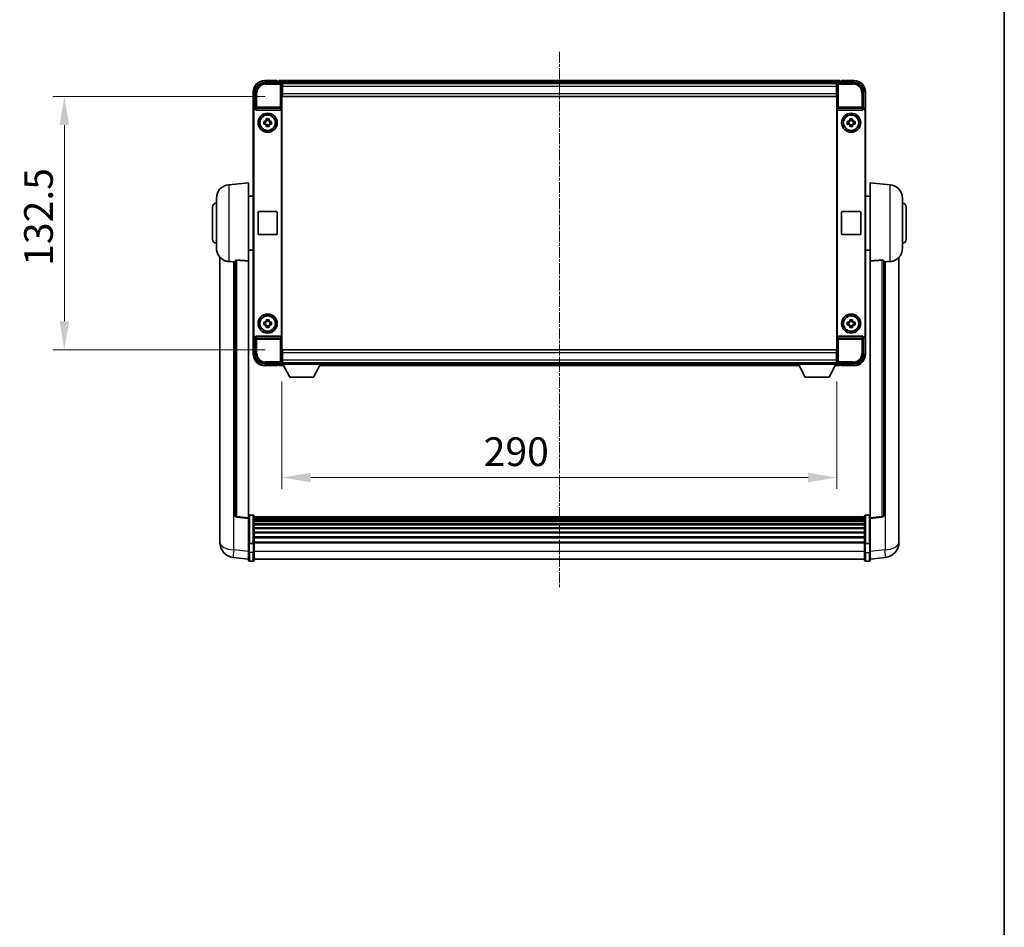
# Model space of a CAD drawing. Units: millimetres. Extents: x 20 to 11625, y 12 to 1698.
# Drawn here: x 4208 to 4722, y 486 to 961 of the extents above; entities that cross this region are included whole.
import ezdxf

# ---------------------------------------------------------------- set-up
doc = ezdxf.new("R2010")
doc.units = ezdxf.units.MM
doc.linetypes.add('CHAIN', pattern=[0.3543, 0.2362, -0.0295, 0.0591, -0.0295])
for name, color, linetype, lineweight in [('Border (ISO)', 7, 'Continuous', 35), ('Centerline (ISO)', 131, 'Continuous', 18), ('Dimension (ISO)', 7, 'Continuous', 18), ('Dimension (ISO) @ 1', 7, 'Continuous', 18), ('Visible (ISO)', 7, 'Continuous', 35), ('Visible Narrow (ISO)', 7, 'Continuous', 25)]:
    doc.layers.add(name, color=color, linetype=linetype, lineweight=lineweight)
doc.styles.add('Note Text (TK)', font='MS PGothic.ttf')
doc.dimstyles.new('Default - Method 1b (TK)', dxfattribs={"dimscale": 6, "dimtxt": 2.5, "dimasz": 2.5, "dimexe": 1, "dimexo": 1.5, "dimgap": 1, "dimtad": 1, "dimtoh": 1, "dimrnd": 1e-08, "dimdsep": 46, "dimtxsty": 'Note Text (TK)', "dimcen": 0.09, "dimdle": 5, "dimclrd": 100, "dimclre": 100, "dimclrt": 7, "dimadec": 1, "dimazin": 1, "dimtfac": 1, "dimtmove": 0, "dimatfit": 3, "dimfxl": 1, "dimtolj": 1, "dimlwd": -1, "dimlwe": -1, "dimarcsym": 0})

# ---------------------------------------------------------------- blocks, each defined once
blk = doc.blocks.new('図面枠 tk図枠')
at = {"layer": 'Border (ISO)'}
blk.add_line((405.5, 289), (405.5, 8), dxfattribs=at)
blk = doc.blocks.new('*D64')
at = {"layer": 'Defpoints', "color": 0}
for p in [(4344.83, 780.88), (4634.83, 780.88), (4634.83, 721.61)]:
    blk.add_point(p, dxfattribs=at)
at = {"layer": 'Dimension (ISO)', "color": 100}
for p, q in [((4344.83, 771.88), (4344.83, 715.61)), ((4634.83, 771.88), (4634.83, 715.61)), ((4359.83, 721.61), (4619.83, 721.61))]:
    blk.add_line(p, q, dxfattribs=at)
for points in [[(4359.83, 724.11), (4359.83, 719.11), (4344.83, 721.61)], [(4619.83, 724.11), (4619.83, 719.11), (4634.83, 721.61)]]:
    blk.add_solid(points, dxfattribs=at)
at = {"layer": 'Dimension (ISO)', "color": 7, "insert": (4450.26, 735.11), "char_height": 15, "attachment_point": 4, "style": 'Note Text (TK)'}
blk.add_mtext('\\A1;290', dxfattribs=at)
blk = doc.blocks.new('*D92')
at = {"layer": 'Defpoints', "color": 0}
for p in [(4345.08, 920.83), (4231.08, 788.33), (4345.08, 788.33)]:
    blk.add_point(p, dxfattribs=at)
at = {"layer": 'Dimension (ISO)', "color": 100}
for p, q in [((4336.08, 920.83), (4225.08, 920.83)), ((4231.08, 905.83), (4231.08, 803.33)), ((4336.08, 788.33), (4225.08, 788.33))]:
    blk.add_line(p, q, dxfattribs=at)
for points in [[(4228.58, 905.83), (4233.58, 905.83), (4231.08, 920.83)], [(4228.58, 803.33), (4233.58, 803.33), (4231.08, 788.33)]]:
    blk.add_solid(points, dxfattribs=at)
at = {"layer": 'Dimension (ISO)', "color": 7, "insert": (4217.58, 832.25), "char_height": 15, "attachment_point": 4, "rotation": 90, "style": 'Note Text (TK)'}
blk.add_mtext('\\A1;132.5', dxfattribs=at)

msp = doc.modelspace()

# ---------------------------------------------------------------- linework, layer by layer
at = {"layer": 'Centerline (ISO)', "linetype": 'CHAIN', "ltscale": 23.990969}
msp.add_line((4489.8305, 944.0808), (4489.8305, 663.9199), dxfattribs=at)
at = {"layer": 'Visible (ISO)'}
for p, q in [((4335.8275, 928.0808), (4344.3308, 928.0808)), ((4342.3305, 929.0808), (4335.8305, 929.0808)), ((4342.3305, 929.0808), (4342.3305, 928.8308)), ((4342.3305, 928.7808), (4342.3305, 928.8308)), ((4343.0805, 928.7808), (4342.3305, 928.7808)), ((4636.3305, 929.0808), (4343.3305, 929.0808)), ((4343.3305, 928.7808), (4343.3305, 929.0808)), ((4343.3305, 928.7808), (4343.3305, 928.3308)), ((4343.3305, 928.5308), (4343.3305, 928.0808)), ((4634.8974, 927.8308), (4344.7637, 927.8308)), ((4344.8305, 927.5811), (4344.8305, 921.0808)), ((4345.0805, 927.5808), (4344.8305, 927.5808)), ((4344.8305, 926.5808), (4345.0805, 926.5808)), ((4345.0805, 926.0808), (4345.0805, 927.5808)), ((4634.5805, 927.5808), (4345.0805, 927.5808)), ((4634.8305, 927.5808), (4634.5805, 927.5808)), ((4634.5805, 927.5808), (4634.5805, 926.0808)), ((4634.5805, 926.5808), (4634.8305, 926.5808)), ((4634.8305, 921.0808), (4634.8305, 927.5811)), ((4635.3302, 928.0808), (4643.8336, 928.0808)), ((4636.3305, 929.0808), (4636.3305, 928.7808)), ((4636.3305, 928.3308), (4636.3305, 928.7808)), ((4636.3305, 928.0808), (4636.3305, 928.5308)), ((4637.3305, 928.7808), (4636.5805, 928.7808)), ((4637.3305, 928.8308), (4637.3305, 929.0808)), ((4643.8305, 929.0808), (4637.3305, 929.0808)), ((4637.3305, 928.8308), (4637.3305, 928.7808)), ((4329.8305, 923.0808), (4329.8305, 913.5814)), ((4330.8305, 914.5808), (4330.8305, 923.0838)), ((4345.0805, 923.9808), (4344.8305, 923.9808)), ((4345.0805, 926.0808), (4345.0805, 922.3308)), ((4345.0805, 920.8308), (4345.0805, 922.3308)), ((4634.5805, 922.3308), (4634.5805, 926.0808)), ((4634.8305, 923.9808), (4634.5805, 923.9808)), ((4634.5805, 922.3308), (4634.5805, 920.8308)), ((4648.8305, 923.0838), (4648.8305, 914.5808)), ((4649.8305, 913.5814), (4649.8305, 923.0808)), ((4344.8305, 921.0808), (4344.8305, 788.0808)), ((4634.5805, 920.8308), (4345.0805, 920.8308)), ((4634.8305, 788.0808), (4634.8305, 921.0808)), ((4329.8305, 795.5802), (4329.8305, 913.5814)), ((4330.0924, 795.8421), (4330.0924, 913.3195)), ((4330.8299, 914.5808), (4330.8305, 914.5808)), ((4330.8305, 914.5808), (4331.0924, 914.3189)), ((4331.0918, 914.3189), (4331.0924, 914.3189)), ((4331.0924, 914.3189), (4331.0924, 914.0924)), ((4331.5884, 913.5808), (4344.0727, 913.5808)), ((4344.5686, 795.0691), (4344.5686, 914.0924)), ((4635.0924, 914.0924), (4635.0924, 795.0691)), ((4635.5884, 913.5808), (4648.0727, 913.5808)), ((4648.8305, 914.5808), (4648.5686, 914.3189)), ((4648.5686, 914.0924), (4648.5686, 914.3189)), ((4648.5686, 914.3189), (4648.5692, 914.3189)), ((4648.8305, 914.5808), (4648.8312, 914.5808)), ((4649.5686, 913.3195), (4649.5686, 795.8421)), ((4649.8305, 913.5814), (4649.8305, 795.5802)), ((4335.3199, 907.7974), (4335.9388, 907.7974)), ((4335.9388, 906.3641), (4335.3199, 906.3641)), ((4336.1738, 907.7974), (4336.1738, 906.3641)), ((4336.6139, 908.4726), (4336.6139, 909.0914)), ((4338.0472, 908.2375), (4336.6139, 908.2375)), ((4336.6139, 905.924), (4338.0472, 905.924)), ((4338.0472, 909.0914), (4338.0472, 908.4726)), ((4338.4873, 907.7974), (4338.4873, 906.3641)), ((4338.7223, 907.7974), (4339.3412, 907.7974)), ((4339.3412, 906.3641), (4338.7223, 906.3641)), ((4640.3199, 907.7974), (4640.9388, 907.7974)), ((4640.9388, 906.3641), (4640.3199, 906.3641)), ((4641.1738, 907.7974), (4641.1738, 906.3641)), ((4641.6139, 908.4726), (4641.6139, 909.0914)), ((4643.0472, 908.2375), (4641.6139, 908.2375)), ((4641.6139, 905.924), (4643.0472, 905.924)), ((4643.0472, 909.0914), (4643.0472, 908.4726)), ((4643.4873, 907.7974), (4643.4873, 906.3641)), ((4643.7223, 907.7974), (4644.3412, 907.7974)), ((4644.3412, 906.3641), (4643.7223, 906.3641)), ((4336.6139, 905.0701), (4336.6139, 905.689)), ((4338.0472, 905.689), (4338.0472, 905.0701)), ((4641.6139, 905.0701), (4641.6139, 905.689)), ((4643.0472, 905.689), (4643.0472, 905.0701)), ((4316.9705, 874.6744), (4327.3305, 875.5808)), ((4327.3305, 875.5808), (4327.3305, 834.8182)), ((4652.3305, 834.8182), (4652.3305, 875.5808)), ((4662.6906, 874.6744), (4652.3305, 875.5808)), ((4310.5805, 841.4605), (4310.5805, 867.701)), ((4327.3305, 868.7308), (4329.8305, 868.7308)), ((4652.3305, 868.7308), (4649.8305, 868.7308)), ((4669.0805, 867.701), (4669.0805, 841.4605)), ((4308.5805, 846.0808), (4308.5805, 863.0808)), ((4332.3305, 849.0808), (4332.3305, 860.0808)), ((4332.8305, 860.5808), (4341.8305, 860.5808)), ((4342.3305, 860.0808), (4342.3305, 849.0808)), ((4637.3305, 849.0808), (4637.3305, 860.0808)), ((4637.8305, 860.5808), (4646.8305, 860.5808)), ((4647.3305, 860.0808), (4647.3305, 849.0808)), ((4671.0805, 863.0808), (4671.0805, 846.0808)), ((4341.8305, 848.5808), (4332.8305, 848.5808)), ((4646.8305, 848.5808), (4637.8305, 848.5808)), ((4327.3305, 840.4308), (4329.8305, 840.4308)), ((4652.3305, 840.4308), (4649.8305, 840.4308)), ((4312.3305, 836.8305), (4312.3305, 692.6843)), ((4320.3305, 834.9154), (4320.3305, 701.8165)), ((4327.3305, 700.5814), (4327.3305, 834.8182)), ((4652.3305, 834.8182), (4652.3305, 700.5814)), ((4659.3305, 701.8165), (4659.3305, 834.9154)), ((4667.3305, 692.6843), (4667.3305, 836.8305)), ((4336.6139, 803.4726), (4336.6139, 804.0914)), ((4338.0472, 803.2375), (4336.6139, 803.2375)), ((4338.0472, 804.0914), (4338.0472, 803.4726)), ((4641.6139, 803.4726), (4641.6139, 804.0914)), ((4643.0472, 803.2375), (4641.6139, 803.2375)), ((4643.0472, 804.0914), (4643.0472, 803.4726)), ((4335.3199, 802.7974), (4335.9388, 802.7974)), ((4335.9388, 801.3641), (4335.3199, 801.3641)), ((4336.1738, 802.7974), (4336.1738, 801.3641)), ((4336.6139, 800.924), (4338.0472, 800.924)), ((4336.6139, 800.0701), (4336.6139, 800.689)), ((4338.0472, 800.689), (4338.0472, 800.0701)), ((4338.4873, 802.7974), (4338.4873, 801.3641)), ((4338.7223, 802.7974), (4339.3412, 802.7974)), ((4339.3412, 801.3641), (4338.7223, 801.3641)), ((4640.3199, 802.7974), (4640.9388, 802.7974)), ((4640.9388, 801.3641), (4640.3199, 801.3641)), ((4641.1738, 802.7974), (4641.1738, 801.3641)), ((4641.6139, 800.924), (4643.0472, 800.924)), ((4641.6139, 800.0701), (4641.6139, 800.689)), ((4643.0472, 800.689), (4643.0472, 800.0701)), ((4643.4873, 802.7974), (4643.4873, 801.3641)), ((4643.7223, 802.7974), (4644.3412, 802.7974)), ((4644.3412, 801.3641), (4643.7223, 801.3641)), ((4329.8305, 795.5802), (4329.8305, 786.0808)), ((4330.8305, 794.5808), (4330.8299, 794.5808)), ((4330.8305, 794.5808), (4331.0924, 794.8427)), ((4330.8305, 786.0777), (4330.8305, 794.5808)), ((4331.0924, 794.8427), (4331.0918, 794.8427)), ((4331.0924, 795.0691), (4331.0924, 794.8427)), ((4344.0727, 795.5808), (4331.5884, 795.5808)), ((4648.0727, 795.5808), (4635.5884, 795.5808)), ((4648.5686, 794.8427), (4648.5686, 795.0691)), ((4648.8305, 794.5808), (4648.5686, 794.8427)), ((4648.5692, 794.8427), (4648.5686, 794.8427)), ((4648.8312, 794.5808), (4648.8305, 794.5808)), ((4648.8305, 794.5808), (4648.8305, 786.0777)), ((4649.8305, 786.0808), (4649.8305, 795.5802)), ((4344.8305, 788.0808), (4344.8305, 781.5805)), ((4345.0805, 788.3308), (4634.5805, 788.3308)), ((4345.0805, 786.8308), (4345.0805, 788.3308)), ((4634.5805, 788.3308), (4634.5805, 786.8308)), ((4634.8305, 781.5805), (4634.8305, 788.0808)), ((4344.8305, 785.1808), (4345.0805, 785.1808)), ((4345.0805, 782.5808), (4344.8305, 782.5808)), ((4345.0805, 786.8308), (4345.0805, 783.0808)), ((4345.0805, 781.5808), (4345.0805, 783.0808)), ((4634.5805, 783.0808), (4634.5805, 786.8308)), ((4634.5805, 785.1808), (4634.8305, 785.1808)), ((4634.5805, 783.0808), (4634.5805, 781.5808)), ((4634.8305, 782.5808), (4634.5805, 782.5808)), ((4344.3308, 781.0808), (4335.8275, 781.0808)), ((4335.8305, 780.0808), (4342.3305, 780.0808)), ((4342.3305, 780.3308), (4342.3305, 780.3808)), ((4342.3305, 780.3808), (4343.0805, 780.3808)), ((4342.3305, 780.3308), (4342.3305, 780.0808)), ((4343.3305, 781.0808), (4343.3305, 780.6308)), ((4343.3305, 780.8308), (4343.3305, 780.3808)), ((4343.3305, 780.0808), (4343.3305, 780.3808)), ((4343.3305, 780.0808), (4345.7421, 780.0808)), ((4344.7637, 781.3308), (4344.8305, 781.3308)), ((4344.8305, 781.5808), (4345.0805, 781.5808)), ((4344.8305, 781.5808), (4344.8305, 780.8808)), ((4344.8305, 781.5808), (4365.4305, 781.5808)), ((4344.8305, 780.8808), (4365.4305, 780.8808)), ((4345.0805, 781.5808), (4634.5805, 781.5808)), ((4348.8805, 773.9808), (4345.3305, 780.8808)), ((4361.3805, 773.9808), (4364.9305, 780.8808)), ((4364.5189, 780.0808), (4615.1421, 780.0808)), ((4365.4305, 781.5808), (4365.4305, 780.8808)), ((4365.4305, 781.3308), (4614.2305, 781.3308)), ((4614.2305, 781.5808), (4614.2305, 780.8808)), ((4614.2305, 781.5808), (4634.8305, 781.5808)), ((4614.2305, 780.8808), (4634.8305, 780.8808)), ((4618.2805, 773.9808), (4614.7305, 780.8808)), ((4630.7805, 773.9808), (4634.3305, 780.8808)), ((4633.9189, 780.0808), (4636.3305, 780.0808)), ((4634.5805, 781.5808), (4634.8305, 781.5808)), ((4634.8305, 781.5808), (4634.8305, 780.8808)), ((4634.8305, 781.3308), (4634.8974, 781.3308)), ((4643.8336, 781.0808), (4635.3302, 781.0808)), ((4636.3305, 780.6308), (4636.3305, 781.0808)), ((4636.3305, 780.3808), (4636.3305, 780.8308)), ((4636.3305, 780.3808), (4636.3305, 780.0808)), ((4636.5805, 780.3808), (4637.3305, 780.3808)), ((4637.3305, 780.3808), (4637.3305, 780.3308)), ((4637.3305, 780.0808), (4637.3305, 780.3308)), ((4637.3305, 780.0808), (4643.8305, 780.0808)), ((4348.8805, 773.9808), (4361.3805, 773.9808)), ((4618.2805, 773.9808), (4630.7805, 773.9808)), ((4327.3305, 700.0966), (4321.2126, 700.8235)), ((4327.3305, 700.5814), (4327.3305, 700.0966)), ((4327.3305, 700.0966), (4327.3305, 687.9264)), ((4329.8305, 701.8425), (4327.8305, 701.8425)), ((4330.3305, 701.3425), (4330.3305, 687.1504)), ((4649.3305, 701.0725), (4330.3305, 701.0725)), ((4649.3305, 700.8408), (4330.3305, 700.8408)), ((4649.3305, 700.8291), (4330.3305, 700.8291)), ((4649.3305, 700.5575), (4330.3305, 700.5575)), ((4649.3305, 700.1063), (4330.3305, 700.1063)), ((4649.3305, 687.1504), (4649.3305, 701.3425)), ((4649.8305, 701.8425), (4651.8305, 701.8425)), ((4652.3305, 700.0966), (4658.4485, 700.8235)), ((4652.3305, 700.0966), (4652.3305, 700.5814)), ((4652.3305, 687.9264), (4652.3305, 700.0966)), ((4649.3305, 699.7961), (4330.3305, 699.7961)), ((4649.3305, 698.9262), (4330.3305, 698.9262)), ((4649.3305, 698.5798), (4330.3305, 698.5798)), ((4649.3305, 697.3245), (4330.3305, 697.3245)), ((4649.3305, 696.9454), (4330.3305, 696.9454)), ((4649.3305, 695.3499), (4330.3305, 695.3499)), ((4649.3305, 694.9427), (4330.3305, 694.9427)), ((4312.3305, 690.6192), (4312.3305, 692.6843)), ((4649.3305, 693.0625), (4330.3305, 693.0625)), ((4649.3305, 692.6325), (4330.3305, 692.6325)), ((4649.3305, 690.5316), (4330.3305, 690.5316)), ((4649.3305, 690.0849), (4330.3305, 690.0849)), ((4667.3305, 692.6843), (4667.3305, 690.6192)), ((4312.3305, 689.5927), (4312.3305, 687.7982)), ((4327.3305, 687.1504), (4327.3305, 687.9264)), ((4327.3305, 687.1504), (4327.3305, 682.6699)), ((4329.8305, 687.0487), (4327.8305, 687.0487)), ((4649.3305, 687.8343), (4330.3305, 687.8343)), ((4649.3305, 687.4639), (4330.3305, 687.4639)), ((4330.3305, 682.6699), (4330.3305, 687.1504)), ((4649.3305, 687.1504), (4649.3305, 682.6699)), ((4649.8305, 687.0487), (4651.8305, 687.0487)), ((4652.3305, 687.9264), (4652.3305, 687.1504)), ((4652.3305, 682.6699), (4652.3305, 687.1504)), ((4667.3305, 687.7982), (4667.3305, 689.5927)), ((4327.3305, 678.9047), (4319.3812, 679.8548)), ((4327.3305, 678.4199), (4327.3305, 682.6699)), ((4330.3305, 682.6699), (4330.3305, 678.4199)), ((4649.3305, 678.4199), (4649.3305, 682.6699)), ((4652.3305, 682.6699), (4652.3305, 678.4199)), ((4652.3305, 678.9047), (4660.2799, 679.8548)), ((4329.8305, 677.9199), (4327.8305, 677.9199)), ((4649.3305, 678.9199), (4330.3305, 678.9199)), ((4649.8305, 677.9199), (4651.8305, 677.9199))]:
    msp.add_line(p, q, dxfattribs=at)
for centre, radius in [((4337.3305, 907.0808), 5), ((4337.3305, 907.0808), 4.15), ((4337.3305, 907.0808), 4.0013), ((4642.3305, 907.0808), 5), ((4642.3305, 907.0808), 4.15), ((4642.3305, 907.0808), 4.0013), ((4337.3305, 802.0808), 5), ((4337.3305, 802.0808), 4.15), ((4337.3305, 802.0808), 4.0013), ((4642.3305, 802.0808), 5), ((4642.3305, 802.0808), 4.15), ((4642.3305, 802.0808), 4.0013)]:
    msp.add_circle(centre, radius, dxfattribs=at)
for centre, radius, start, end in [((4335.8305, 923.0808), 6, 90, 180), ((4343.0805, 928.5308), 0.25, 0, 90), ((4636.5805, 928.5308), 0.25, 90, 180), ((4643.8305, 923.0808), 6, 0, 90), ((4337.3305, 907.0808), 1.5655, 117.245031, 152.754969), ((4337.3305, 907.0808), 1.5655, 207.245031, 242.754969), ((4337.3305, 907.0808), 1.5655, 27.245031, 62.754969), ((4337.3305, 907.0808), 1.5655, 297.245031, 332.754969), ((4642.3305, 907.0808), 1.5655, 117.245031, 152.754969), ((4642.3305, 907.0808), 1.5655, 207.245031, 242.754969), ((4642.3305, 907.0808), 1.5655, 27.245031, 62.754969), ((4642.3305, 907.0808), 1.5655, 297.245031, 332.754969), ((4317.5805, 867.701), 7, 95, 180), ((4662.0805, 867.701), 7, 0, 85), ((4310.5805, 863.0808), 2, 90, 180), ((4669.0805, 863.0808), 2, 0, 90), ((4332.8305, 860.0808), 0.5, 90, 180), ((4341.8305, 860.0808), 0.5, 0, 90), ((4637.8305, 860.0808), 0.5, 90, 180), ((4646.8305, 860.0808), 0.5, 0, 90), ((4310.5805, 846.0808), 2, 180, 270), ((4332.8305, 849.0808), 0.5, 180, 270), ((4341.8305, 849.0808), 0.5, 270, 0), ((4637.8305, 849.0808), 0.5, 180, 270), ((4646.8305, 849.0808), 0.5, 270, 0), ((4669.0805, 846.0808), 2, 270, 0), ((4317.5805, 841.4605), 7, 180, 248.257044), ((4662.0805, 841.4605), 7, 291.742956, 0), ((4337.3305, 802.0808), 1.5655, 117.245031, 152.754969), ((4337.3305, 802.0808), 1.5655, 27.245031, 62.754969), ((4642.3305, 802.0808), 1.5655, 117.245031, 152.754969), ((4642.3305, 802.0808), 1.5655, 27.245031, 62.754969), ((4337.3305, 802.0808), 1.5655, 207.245031, 242.754969), ((4337.3305, 802.0808), 1.5655, 297.245031, 332.754969), ((4642.3305, 802.0808), 1.5655, 207.245031, 242.754969), ((4642.3305, 802.0808), 1.5655, 297.245031, 332.754969), ((4335.8305, 786.0808), 6, 180, 270), ((4643.8305, 786.0808), 6, 270, 0), ((4343.0805, 780.6308), 0.25, 270, 0), ((4636.5805, 780.6308), 0.25, 180, 270), ((4321.3305, 701.8165), 1, 180, 263.22423), ((4327.8305, 701.3425), 0.5, 90, 180), ((4329.8305, 701.3425), 0.5, 0, 90), ((4649.8305, 701.3425), 0.5, 90, 180), ((4651.8305, 701.3425), 0.5, 0, 90), ((4658.3305, 701.8165), 1, 276.77577, 0), ((4320.3305, 687.7982), 8, 180, 263.184806), ((4659.3305, 687.7982), 8, 276.815194, 0), ((4327.8305, 678.4199), 0.5, 180, 270), ((4329.8305, 678.4199), 0.5, 270, 0), ((4649.8305, 678.4199), 0.5, 180, 270), ((4651.8305, 678.4199), 0.5, 270, 0)]:
    msp.add_arc(centre, radius, start, end, dxfattribs=at)
for centre, major_axis, ratio, start_param, end_param in [((4335.8336, 923.0777), (-3.5398, 3.5398), 0.99878277, 5.49839613, 7.06797448), ((4344.3302, 927.5805), (0.354, 0.354), 0.99878277, 5.49839613, 7.06797448), ((4635.3308, 927.5805), (-0.354, 0.354), 0.99878277, 5.49839613, 7.06797448), ((4643.8275, 923.0777), (3.5398, 3.5398), 0.99878277, 5.49839613, 7.06797448), ((4330.8312, 913.5802), (-0.708, 0.708), 0.99878277, 5.49839613, 7.06797448), ((4331.0931, 913.3182), (-0.708, 0.708), 0.99878277, 5.49839613, 7.06797448), ((4331.5928, 914.0969), (-0.0697, -0.5117), 0.96815944, 4.8522561, 6.41439087), ((4344.0683, 914.0969), (0.0697, -0.5117), 0.96815944, 6.15197975, 7.71411451), ((4635.5928, 914.0969), (-0.0697, -0.5117), 0.96815944, 4.8522561, 6.41439087), ((4648.0683, 914.0969), (0.0697, -0.5117), 0.96815944, 6.15197975, 7.71411451), ((4648.568, 913.3182), (0.708, 0.708), 0.99878277, 5.49839613, 7.06797448), ((4648.8299, 913.5802), (0.708, 0.708), 0.99878277, 5.49839613, 7.06797448), ((4330.8312, 795.5814), (-0.708, -0.708), 0.99878277, 5.49839613, 7.06797448), ((4331.0931, 795.8433), (-0.708, -0.708), 0.99878277, 5.49839613, 7.06797448), ((4331.5928, 795.0646), (-0.0697, 0.5117), 0.96815944, 6.15197975, 7.71411451), ((4344.0683, 795.0646), (0.0697, 0.5117), 0.96815944, 4.8522561, 6.41439087), ((4635.5928, 795.0646), (-0.0697, 0.5117), 0.96815944, 6.15197975, 7.71411451), ((4648.0683, 795.0646), (0.0697, 0.5117), 0.96815944, 4.8522561, 6.41439087), ((4648.568, 795.8433), (0.708, -0.708), 0.99878277, 5.49839613, 7.06797448), ((4648.8299, 795.5814), (0.708, -0.708), 0.99878277, 5.49839613, 7.06797448), ((4335.8336, 786.0838), (-3.5398, -3.5398), 0.99878277, 5.49839613, 7.06797448), ((4643.8275, 786.0838), (3.5398, -3.5398), 0.99878277, 5.49839613, 7.06797448), ((4344.3302, 781.5811), (0.354, -0.354), 0.99878277, 5.49839613, 7.06797448), ((4635.3308, 781.5811), (-0.354, -0.354), 0.99878277, 5.49839613, 7.06797448)]:
    msp.add_ellipse(centre, major_axis=major_axis, ratio=ratio, start_param=start_param, end_param=end_param, dxfattribs=at)
for points, knots in [([(4335.3199, 906.3641), (4335.3126, 906.6109), (4335.3092, 906.8544), (4335.3092, 907.3071), (4335.3126, 907.5506), (4335.3199, 907.7974)], [4.331071921, 4.331071921, 4.331071921, 4.331071921, 4.398975087, 4.398975087, 4.466878254, 4.466878254, 4.466878254, 4.466878254]), ([(4336.6139, 909.0914), (4336.8607, 909.0988), (4337.1042, 909.1022), (4337.5569, 909.1022), (4337.8004, 909.0988), (4338.0472, 909.0914)], [4.331071921, 4.331071921, 4.331071921, 4.331071921, 4.398975087, 4.398975087, 4.466878254, 4.466878254, 4.466878254, 4.466878254]), ([(4339.3412, 907.7974), (4339.3485, 907.5506), (4339.3519, 907.3071), (4339.3519, 906.8544), (4339.3485, 906.6109), (4339.3412, 906.3641)], [4.331071921, 4.331071921, 4.331071921, 4.331071921, 4.398975087, 4.398975087, 4.466878254, 4.466878254, 4.466878254, 4.466878254]), ([(4640.3199, 906.3641), (4640.3126, 906.6109), (4640.3092, 906.8544), (4640.3092, 907.3071), (4640.3126, 907.5506), (4640.3199, 907.7974)], [4.331071921, 4.331071921, 4.331071921, 4.331071921, 4.398975087, 4.398975087, 4.466878254, 4.466878254, 4.466878254, 4.466878254]), ([(4641.6139, 909.0914), (4641.8607, 909.0988), (4642.1042, 909.1022), (4642.5569, 909.1022), (4642.8004, 909.0988), (4643.0472, 909.0914)], [4.331071921, 4.331071921, 4.331071921, 4.331071921, 4.398975087, 4.398975087, 4.466878254, 4.466878254, 4.466878254, 4.466878254]), ([(4644.3412, 907.7974), (4644.3485, 907.5506), (4644.3519, 907.3071), (4644.3519, 906.8544), (4644.3485, 906.6109), (4644.3412, 906.3641)], [4.331071921, 4.331071921, 4.331071921, 4.331071921, 4.398975087, 4.398975087, 4.466878254, 4.466878254, 4.466878254, 4.466878254]), ([(4338.0472, 905.0701), (4337.8004, 905.0628), (4337.5569, 905.0594), (4337.1042, 905.0594), (4336.8607, 905.0628), (4336.6139, 905.0701)], [4.331071921, 4.331071921, 4.331071921, 4.331071921, 4.398975087, 4.398975087, 4.466878254, 4.466878254, 4.466878254, 4.466878254]), ([(4643.0472, 905.0701), (4642.8004, 905.0628), (4642.5569, 905.0594), (4642.1042, 905.0594), (4641.8607, 905.0628), (4641.6139, 905.0701)], [4.331071921, 4.331071921, 4.331071921, 4.331071921, 4.398975087, 4.398975087, 4.466878254, 4.466878254, 4.466878254, 4.466878254]), ([(4314.9874, 834.9586), (4315.0996, 834.9138), (4315.2151, 834.8717), (4315.8445, 834.6646), (4316.3951, 834.5589), (4316.9705, 834.5266)], [-4.49329069, -4.49329069, -4.49329069, -4.49329069, -4.442199692, -4.442199692, -4.222488194, -4.222488194, -4.222488194, -4.222488194]), ([(4316.9705, 834.5266), (4316.9741, 834.5264), (4316.9777, 834.5262), (4317.8201, 834.4789), (4318.7402, 834.4243), (4319.6333, 834.3505)], [2.102258604, 2.102258604, 2.102258604, 2.102258604, 2.10340374, 2.10340374, 2.370180755, 2.370180755, 2.370180755, 2.370180755]), ([(4320.3305, 834.9154), (4320.3308, 834.9583), (4320.3501, 835.0039), (4320.4417, 835.1), (4320.5227, 835.1497), (4320.705, 835.2135), (4320.7987, 835.2367), (4320.962, 835.256), (4321.0202, 835.26), (4321.1337, 835.2617), (4321.1887, 835.2601), (4321.2434, 835.2562)], [0.192845303, 0.192845303, 0.192845303, 0.192845303, 0.240507365, 0.240507365, 0.297130074, 0.297130074, 0.334079186, 0.334079186, 0.352553742, 0.352553742, 0.369009283, 0.369009283, 0.369009283, 0.369009283]), ([(4658.4177, 835.2562), (4658.4724, 835.2601), (4658.5274, 835.2617), (4658.6409, 835.26), (4658.6991, 835.256), (4658.8624, 835.2367), (4658.9561, 835.2135), (4659.1384, 835.1497), (4659.2194, 835.1), (4659.311, 835.0039), (4659.3303, 834.9583), (4659.3305, 834.9154)], [0.3759847, 0.3759847, 0.3759847, 0.3759847, 0.392440242, 0.392440242, 0.410914798, 0.410914798, 0.44786391, 0.44786391, 0.504486619, 0.504486619, 0.552148681, 0.552148681, 0.552148681, 0.552148681]), ([(4660.0278, 834.3505), (4660.9209, 834.4243), (4661.8409, 834.4789), (4662.6834, 834.5262), (4662.687, 834.5264), (4662.6906, 834.5266)], [2.57632281, 2.57632281, 2.57632281, 2.57632281, 2.843099825, 2.843099825, 2.844244962, 2.844244962, 2.844244962, 2.844244962]), ([(4662.6906, 834.5266), (4663.2053, 834.5555), (4663.6998, 834.6431), (4664.3394, 834.8338), (4664.5096, 834.8932), (4664.6737, 834.9587)], [-8.358650844, -8.358650844, -8.358650844, -8.358650844, -8.190003506, -8.190003506, -8.126003536, -8.126003536, -8.126003536, -8.126003536]), ([(4336.6139, 804.0914), (4336.8607, 804.0988), (4337.1042, 804.1022), (4337.5569, 804.1022), (4337.8004, 804.0988), (4338.0472, 804.0914)], [4.331071921, 4.331071921, 4.331071921, 4.331071921, 4.398975087, 4.398975087, 4.466878254, 4.466878254, 4.466878254, 4.466878254]), ([(4641.6139, 804.0914), (4641.8607, 804.0988), (4642.1042, 804.1022), (4642.5569, 804.1022), (4642.8004, 804.0988), (4643.0472, 804.0914)], [4.331071921, 4.331071921, 4.331071921, 4.331071921, 4.398975087, 4.398975087, 4.466878254, 4.466878254, 4.466878254, 4.466878254]), ([(4335.3199, 801.3641), (4335.3126, 801.6109), (4335.3092, 801.8544), (4335.3092, 802.3071), (4335.3126, 802.5506), (4335.3199, 802.7974)], [4.331071921, 4.331071921, 4.331071921, 4.331071921, 4.398975087, 4.398975087, 4.466878254, 4.466878254, 4.466878254, 4.466878254]), ([(4338.0472, 800.0701), (4337.8004, 800.0628), (4337.5569, 800.0594), (4337.1042, 800.0594), (4336.8607, 800.0628), (4336.6139, 800.0701)], [4.331071921, 4.331071921, 4.331071921, 4.331071921, 4.398975087, 4.398975087, 4.466878254, 4.466878254, 4.466878254, 4.466878254]), ([(4339.3412, 802.7974), (4339.3485, 802.5506), (4339.3519, 802.3071), (4339.3519, 801.8544), (4339.3485, 801.6109), (4339.3412, 801.3641)], [4.331071921, 4.331071921, 4.331071921, 4.331071921, 4.398975087, 4.398975087, 4.466878254, 4.466878254, 4.466878254, 4.466878254]), ([(4640.3199, 801.3641), (4640.3126, 801.6109), (4640.3092, 801.8544), (4640.3092, 802.3071), (4640.3126, 802.5506), (4640.3199, 802.7974)], [4.331071921, 4.331071921, 4.331071921, 4.331071921, 4.398975087, 4.398975087, 4.466878254, 4.466878254, 4.466878254, 4.466878254]), ([(4643.0472, 800.0701), (4642.8004, 800.0628), (4642.5569, 800.0594), (4642.1042, 800.0594), (4641.8607, 800.0628), (4641.6139, 800.0701)], [4.331071921, 4.331071921, 4.331071921, 4.331071921, 4.398975087, 4.398975087, 4.466878254, 4.466878254, 4.466878254, 4.466878254]), ([(4644.3412, 802.7974), (4644.3485, 802.5506), (4644.3519, 802.3071), (4644.3519, 801.8544), (4644.3485, 801.6109), (4644.3412, 801.3641)], [4.331071921, 4.331071921, 4.331071921, 4.331071921, 4.398975087, 4.398975087, 4.466878254, 4.466878254, 4.466878254, 4.466878254]), ([(4312.3305, 692.6843), (4312.3305, 692.5905), (4312.3308, 692.4968), (4312.3339, 691.88), (4312.3402, 691.3726), (4312.3402, 690.5114), (4312.3339, 690.0967), (4312.3308, 689.7039), (4312.3305, 689.647), (4312.3305, 689.5927)], [4.535339596, 4.535339596, 4.535339596, 4.535339596, 4.561894963, 4.561894963, 4.711051305, 4.711051305, 4.860207647, 4.860207647, 4.886763014, 4.886763014, 4.886763014, 4.886763014]), ([(4312.3342, 690.0623), (4312.3331, 690.167), (4312.332, 690.2777), (4312.3308, 690.4669), (4312.3305, 690.5422), (4312.3305, 690.6192)], [4.818278025, 4.818278025, 4.818278025, 4.818278025, 4.8602076466, 4.8602076466, 4.8867630138, 4.8867630138, 4.8867630138, 4.8867630138]), ([(4667.3305, 689.5927), (4667.3305, 689.647), (4667.3303, 689.7039), (4667.3272, 690.0967), (4667.3209, 690.5114), (4667.3209, 691.3726), (4667.3272, 691.88), (4667.3303, 692.4968), (4667.3305, 692.5905), (4667.3305, 692.6843)], [4.535339596, 4.535339596, 4.535339596, 4.535339596, 4.561894963, 4.561894963, 4.711051305, 4.711051305, 4.860207647, 4.860207647, 4.886763014, 4.886763014, 4.886763014, 4.886763014]), ([(4667.3305, 690.6192), (4667.3305, 690.5422), (4667.3303, 690.4669), (4667.329, 690.2777), (4667.328, 690.167), (4667.3269, 690.0623)], [4.5353395957, 4.5353395957, 4.5353395957, 4.5353395957, 4.5618949629, 4.5618949629, 4.6038245845, 4.6038245845, 4.6038245845, 4.6038245845]), ([(4327.3305, 687.1504), (4327.3305, 687.1502), (4327.3305, 687.15), (4327.3308, 687.1425), (4327.3349, 687.1353), (4327.3509, 687.121), (4327.3627, 687.1141), (4327.4055, 687.0956), (4327.4441, 687.0848), (4327.538, 687.0672), (4327.5915, 687.0603), (4327.7076, 687.0511), (4327.7687, 687.0487), (4327.8305, 687.0487)], [-0.0003347789, -0.0003347789, -0.0003347789, -0.0003347789, 0, 0, 0.011463002, 0.011463002, 0.0228675214, 0.0228675214, 0.0430502261, 0.0430502261, 0.0621538264, 0.0621538264, 0.0807455701, 0.0807455701, 0.0807455701, 0.0807455701]), ([(4330.3305, 687.1504), (4330.3305, 687.1502), (4330.3305, 687.15), (4330.3303, 687.1425), (4330.3262, 687.1353), (4330.3102, 687.121), (4330.2984, 687.1141), (4330.2556, 687.0956), (4330.217, 687.0848), (4330.1231, 687.0672), (4330.0696, 687.0603), (4329.9535, 687.0511), (4329.8924, 687.0487), (4329.8305, 687.0487)], [-0.0809227639, -0.0809227639, -0.0809227639, -0.0809227639, -0.0805886357, -0.0805886357, -0.0691479127, -0.0691479127, -0.0577655589, -0.0577655589, -0.0376220805, -0.0376220805, -0.0185556094, -0.0185556094, 0, 0, 0, 0]), ([(4649.8305, 687.0487), (4649.7687, 687.0487), (4649.7076, 687.0511), (4649.5915, 687.0603), (4649.538, 687.0672), (4649.4441, 687.0848), (4649.4055, 687.0956), (4649.3627, 687.1141), (4649.3509, 687.121), (4649.3349, 687.1353), (4649.3308, 687.1425), (4649.3305, 687.15), (4649.3305, 687.1502), (4649.3305, 687.1504)], [-0.0807455701, -0.0807455701, -0.0807455701, -0.0807455701, -0.0621538264, -0.0621538264, -0.0430502261, -0.0430502261, -0.0228675214, -0.0228675214, -0.011463002, -0.011463002, 0, 0, 0.0003347789, 0.0003347789, 0.0003347789, 0.0003347789]), ([(4652.3305, 687.1504), (4652.3305, 687.1502), (4652.3305, 687.15), (4652.3303, 687.1425), (4652.3262, 687.1353), (4652.3102, 687.121), (4652.2984, 687.1141), (4652.2556, 687.0956), (4652.217, 687.0848), (4652.1231, 687.0672), (4652.0696, 687.0603), (4651.9535, 687.0511), (4651.8924, 687.0487), (4651.8305, 687.0487)], [-0.0809227639, -0.0809227639, -0.0809227639, -0.0809227639, -0.0805886357, -0.0805886357, -0.0691479127, -0.0691479127, -0.0577655589, -0.0577655589, -0.0376220805, -0.0376220805, -0.0185556094, -0.0185556094, 0, 0, 0, 0])]:
    msp.add_open_spline(points, degree=3, knots=knots, dxfattribs=at)
for points, weights in [([(4336.6139, 907.7974), (4336.3486, 907.7974), (4335.9388, 907.7974)], [1.35956394726, 1.22656475141, 1.03074466748]), ([(4335.9388, 906.3641), (4336.3486, 906.3641), (4336.6139, 906.3641)], [1.03074466748, 1.22656475141, 1.35956394726]), ([(4336.6139, 908.4726), (4336.6139, 908.0627), (4336.6139, 907.7974)], [1.03074466748, 1.22656475141, 1.35956394726]), ([(4336.6139, 906.3641), (4336.6139, 906.0988), (4336.6139, 905.689)], [1.35956394726, 1.22656475141, 1.03074466748]), ([(4338.0472, 907.7974), (4338.0472, 908.0627), (4338.0472, 908.4726)], [1.35956394726, 1.22656475141, 1.03074466748]), ([(4338.7223, 907.7974), (4338.3125, 907.7974), (4338.0472, 907.7974)], [1.03074466748, 1.22656475141, 1.35956394726]), ([(4338.0472, 905.689), (4338.0472, 906.0988), (4338.0472, 906.3641)], [1.03074466748, 1.22656475141, 1.35956394726]), ([(4338.0472, 906.3641), (4338.3125, 906.3641), (4338.7223, 906.3641)], [1.35956394726, 1.22656475141, 1.03074466748]), ([(4641.6139, 907.7974), (4641.3486, 907.7974), (4640.9388, 907.7974)], [1.35956394726, 1.22656475141, 1.03074466748]), ([(4640.9388, 906.3641), (4641.3486, 906.3641), (4641.6139, 906.3641)], [1.03074466748, 1.22656475141, 1.35956394726]), ([(4641.6139, 908.4726), (4641.6139, 908.0627), (4641.6139, 907.7974)], [1.03074466748, 1.22656475141, 1.35956394726]), ([(4641.6139, 906.3641), (4641.6139, 906.0988), (4641.6139, 905.689)], [1.35956394726, 1.22656475141, 1.03074466748]), ([(4643.0472, 907.7974), (4643.0472, 908.0627), (4643.0472, 908.4726)], [1.35956394726, 1.22656475141, 1.03074466748]), ([(4643.7223, 907.7974), (4643.3125, 907.7974), (4643.0472, 907.7974)], [1.03074466748, 1.22656475141, 1.35956394726]), ([(4643.0472, 905.689), (4643.0472, 906.0988), (4643.0472, 906.3641)], [1.03074466748, 1.22656475141, 1.35956394726]), ([(4643.0472, 906.3641), (4643.3125, 906.3641), (4643.7223, 906.3641)], [1.35956394726, 1.22656475141, 1.03074466748]), ([(4336.6139, 803.4726), (4336.6139, 803.0627), (4336.6139, 802.7974)], [1.03074466748, 1.22656475141, 1.35956394726]), ([(4338.0472, 802.7974), (4338.0472, 803.0627), (4338.0472, 803.4726)], [1.35956394726, 1.22656475141, 1.03074466748]), ([(4641.6139, 803.4726), (4641.6139, 803.0627), (4641.6139, 802.7974)], [1.03074466748, 1.22656475141, 1.35956394726]), ([(4643.0472, 802.7974), (4643.0472, 803.0627), (4643.0472, 803.4726)], [1.35956394726, 1.22656475141, 1.03074466748]), ([(4336.6139, 802.7974), (4336.3486, 802.7974), (4335.9388, 802.7974)], [1.35956394726, 1.22656475141, 1.03074466748]), ([(4335.9388, 801.3641), (4336.3486, 801.3641), (4336.6139, 801.3641)], [1.03074466748, 1.22656475141, 1.35956394726]), ([(4336.6139, 801.3641), (4336.6139, 801.0988), (4336.6139, 800.689)], [1.35956394726, 1.22656475141, 1.03074466748]), ([(4338.7223, 802.7974), (4338.3125, 802.7974), (4338.0472, 802.7974)], [1.03074466748, 1.22656475141, 1.35956394726]), ([(4338.0472, 800.689), (4338.0472, 801.0988), (4338.0472, 801.3641)], [1.03074466748, 1.22656475141, 1.35956394726]), ([(4338.0472, 801.3641), (4338.3125, 801.3641), (4338.7223, 801.3641)], [1.35956394726, 1.22656475141, 1.03074466748]), ([(4641.6139, 802.7974), (4641.3486, 802.7974), (4640.9388, 802.7974)], [1.35956394726, 1.22656475141, 1.03074466748]), ([(4640.9388, 801.3641), (4641.3486, 801.3641), (4641.6139, 801.3641)], [1.03074466748, 1.22656475141, 1.35956394726]), ([(4641.6139, 801.3641), (4641.6139, 801.0988), (4641.6139, 800.689)], [1.35956394726, 1.22656475141, 1.03074466748]), ([(4643.7223, 802.7974), (4643.3125, 802.7974), (4643.0472, 802.7974)], [1.03074466748, 1.22656475141, 1.35956394726]), ([(4643.0472, 800.689), (4643.0472, 801.0988), (4643.0472, 801.3641)], [1.03074466748, 1.22656475141, 1.35956394726]), ([(4643.0472, 801.3641), (4643.3125, 801.3641), (4643.7223, 801.3641)], [1.35956394726, 1.22656475141, 1.03074466748])]:
    msp.add_rational_spline(points, weights, degree=2, dxfattribs=at)
for points in [[(4319.6333, 834.3505), (4319.9816, 834.3217), (4320.3305, 834.2928)], [(4327.3305, 834.8182), (4324.2649, 835.0382), (4321.2434, 835.2562)], [(4658.4177, 835.2562), (4655.3962, 835.0382), (4652.3305, 834.8182)], [(4659.3305, 834.2928), (4659.6795, 834.3217), (4660.0278, 834.3505)]]:
    msp.add_open_spline(points, degree=2, dxfattribs=at)
at = {"layer": 'Visible Narrow (ISO)'}
for p, q in [((4336.2472, 927.6611), (4335.8275, 928.0808)), ((4335.8305, 929.0808), (4335.8305, 928.8308)), ((4335.8305, 928.8308), (4342.3305, 928.8308)), ((4336.2472, 927.6611), (4336.2472, 927.1614)), ((4343.9112, 927.6611), (4336.2472, 927.6611)), ((4336.2472, 927.1614), (4343.9112, 927.1614)), ((4636.3305, 928.7808), (4343.3305, 928.7808)), ((4636.3305, 928.3308), (4343.3305, 928.3308)), ((4344.3308, 928.0808), (4343.9112, 927.6611)), ((4343.9112, 927.6611), (4343.9112, 927.1614)), ((4343.9112, 927.1614), (4344.4109, 927.1614)), ((4343.9112, 927.1614), (4343.9112, 915.2498)), ((4344.4109, 927.1614), (4344.8305, 927.5811)), ((4344.4109, 915.2498), (4344.4109, 927.1614)), ((4634.8305, 927.5811), (4635.2502, 927.1614)), ((4635.2502, 927.1614), (4635.2502, 915.2498)), ((4635.2502, 927.1614), (4635.7499, 927.1614)), ((4635.7499, 927.6611), (4635.3302, 928.0808)), ((4635.7499, 927.1614), (4635.7499, 927.6611)), ((4643.4139, 927.6611), (4635.7499, 927.6611)), ((4635.7499, 927.1614), (4643.4139, 927.1614)), ((4635.7499, 915.2498), (4635.7499, 927.1614)), ((4637.3305, 928.8308), (4643.8305, 928.8308)), ((4643.8336, 928.0808), (4643.4139, 927.6611)), ((4643.4139, 927.6611), (4643.4139, 927.1614)), ((4643.8305, 929.0808), (4643.8305, 928.8308)), ((4329.8305, 923.0808), (4330.0805, 923.0808)), ((4330.0805, 914.2427), (4330.0805, 923.0808)), ((4330.8305, 923.0838), (4331.2502, 922.6641)), ((4331.2502, 922.6641), (4331.7499, 922.6641)), ((4331.2502, 922.6641), (4331.2502, 915.2498)), ((4331.7499, 915.2498), (4331.7499, 922.6641)), ((4345.0805, 926.2808), (4344.8305, 926.2808)), ((4345.0805, 924.3808), (4344.8305, 924.3808)), ((4634.5805, 926.0808), (4345.0805, 926.0808)), ((4345.0805, 922.3308), (4634.5805, 922.3308)), ((4634.8305, 926.2808), (4634.5805, 926.2808)), ((4634.8305, 924.3808), (4634.5805, 924.3808)), ((4648.4109, 922.6641), (4647.9112, 922.6641)), ((4647.9112, 922.6641), (4647.9112, 915.2498)), ((4648.4109, 922.6641), (4648.8305, 923.0838)), ((4648.4109, 915.2498), (4648.4109, 922.6641)), ((4649.5805, 923.0808), (4649.5805, 914.2427)), ((4649.8305, 923.0808), (4649.5805, 923.0808)), ((4329.8305, 913.5814), (4330.0924, 913.3195)), ((4331.0918, 914.3189), (4330.8299, 914.5808)), ((4331.2502, 915.2498), (4331.0924, 914.0924)), ((4331.7499, 915.2498), (4331.2502, 915.2498)), ((4331.5884, 913.5808), (4331.7499, 914.7654)), ((4331.7499, 914.7654), (4331.7499, 915.2498)), ((4343.9112, 915.2498), (4331.7499, 915.2498)), ((4331.7499, 914.7654), (4343.9112, 914.7654)), ((4344.4109, 915.2498), (4343.9112, 915.2498)), ((4343.9112, 915.2498), (4343.9112, 914.7654)), ((4343.9112, 914.7654), (4344.0727, 913.5808)), ((4344.5686, 914.0924), (4344.4109, 915.2498)), ((4635.2502, 915.2498), (4635.0924, 914.0924)), ((4635.7499, 915.2498), (4635.2502, 915.2498)), ((4635.5884, 913.5808), (4635.7499, 914.7654)), ((4635.7499, 914.7654), (4635.7499, 915.2498)), ((4647.9112, 915.2498), (4635.7499, 915.2498)), ((4635.7499, 914.7654), (4647.9112, 914.7654)), ((4648.4109, 915.2498), (4647.9112, 915.2498)), ((4647.9112, 915.2498), (4647.9112, 914.7654)), ((4647.9112, 914.7654), (4648.0727, 913.5808)), ((4648.5686, 914.0924), (4648.4109, 915.2498)), ((4648.8312, 914.5808), (4648.5692, 914.3189)), ((4649.5686, 913.3195), (4649.8305, 913.5814)), ((4316.9705, 874.6744), (4316.9705, 834.5266)), ((4662.6906, 834.5266), (4662.6906, 874.6744)), ((4319.6333, 683.8135), (4319.6333, 834.3505)), ((4321.2434, 701.3046), (4321.2434, 835.2562)), ((4658.4177, 835.2562), (4658.4177, 701.3046)), ((4660.0278, 834.3505), (4660.0278, 683.8135)), ((4330.0924, 795.8421), (4329.8305, 795.5802)), ((4330.0805, 786.0808), (4330.0805, 794.9188)), ((4330.8299, 794.5808), (4331.0918, 794.8427)), ((4331.0924, 795.0691), (4331.2502, 793.9117)), ((4331.2502, 793.9117), (4331.7499, 793.9117)), ((4331.2502, 793.9117), (4331.2502, 786.4974)), ((4331.7499, 794.3961), (4331.5884, 795.5808)), ((4343.9112, 794.3961), (4331.7499, 794.3961)), ((4331.7499, 793.9117), (4331.7499, 794.3961)), ((4331.7499, 786.4974), (4331.7499, 793.9117)), ((4331.7499, 793.9117), (4343.9112, 793.9117)), ((4344.0727, 795.5808), (4343.9112, 794.3961)), ((4343.9112, 794.3961), (4343.9112, 793.9117)), ((4343.9112, 793.9117), (4344.4109, 793.9117)), ((4343.9112, 793.9117), (4343.9112, 782.0001)), ((4344.4109, 793.9117), (4344.5686, 795.0691)), ((4344.4109, 782.0001), (4344.4109, 793.9117)), ((4635.0924, 795.0691), (4635.2502, 793.9117)), ((4635.2502, 793.9117), (4635.7499, 793.9117)), ((4635.2502, 793.9117), (4635.2502, 782.0001)), ((4635.7499, 794.3961), (4635.5884, 795.5808)), ((4647.9112, 794.3961), (4635.7499, 794.3961)), ((4635.7499, 793.9117), (4635.7499, 794.3961)), ((4635.7499, 782.0001), (4635.7499, 793.9117)), ((4635.7499, 793.9117), (4647.9112, 793.9117)), ((4648.0727, 795.5808), (4647.9112, 794.3961)), ((4647.9112, 794.3961), (4647.9112, 793.9117)), ((4647.9112, 793.9117), (4648.4109, 793.9117)), ((4647.9112, 793.9117), (4647.9112, 786.4974)), ((4648.4109, 793.9117), (4648.5686, 795.0691)), ((4648.4109, 786.4974), (4648.4109, 793.9117)), ((4648.5692, 794.8427), (4648.8312, 794.5808)), ((4649.8305, 795.5802), (4649.5686, 795.8421)), ((4649.5805, 794.9188), (4649.5805, 786.0808)), ((4329.8305, 786.0808), (4330.0805, 786.0808)), ((4331.2502, 786.4974), (4330.8305, 786.0777)), ((4331.2502, 786.4974), (4331.7499, 786.4974)), ((4344.8305, 784.7808), (4345.0805, 784.7808)), ((4344.8305, 782.8808), (4345.0805, 782.8808)), ((4634.5805, 786.8308), (4345.0805, 786.8308)), ((4345.0805, 783.0808), (4634.5805, 783.0808)), ((4634.5805, 784.7808), (4634.8305, 784.7808)), ((4634.5805, 782.8808), (4634.8305, 782.8808)), ((4648.4109, 786.4974), (4647.9112, 786.4974)), ((4648.8305, 786.0777), (4648.4109, 786.4974)), ((4649.8305, 786.0808), (4649.5805, 786.0808)), ((4335.8275, 781.0808), (4336.2472, 781.5004)), ((4342.3305, 780.3308), (4335.8305, 780.3308)), ((4335.8305, 780.0808), (4335.8305, 780.3308)), ((4343.9112, 782.0001), (4336.2472, 782.0001)), ((4336.2472, 781.5004), (4336.2472, 782.0001)), ((4336.2472, 781.5004), (4343.9112, 781.5004)), ((4343.3305, 780.8308), (4345.3563, 780.8308)), ((4343.3305, 780.3808), (4345.5878, 780.3808)), ((4343.9112, 782.0001), (4343.9112, 781.5004)), ((4344.4109, 782.0001), (4343.9112, 782.0001)), ((4343.9112, 781.5004), (4344.3308, 781.0808)), ((4344.8305, 781.5805), (4344.4109, 782.0001)), ((4364.6733, 780.3808), (4614.9878, 780.3808)), ((4364.9048, 780.8308), (4614.7563, 780.8308)), ((4634.0733, 780.3808), (4636.3305, 780.3808)), ((4634.3048, 780.8308), (4636.3305, 780.8308)), ((4635.2502, 782.0001), (4634.8305, 781.5805)), ((4635.7499, 782.0001), (4635.2502, 782.0001)), ((4635.3302, 781.0808), (4635.7499, 781.5004)), ((4635.7499, 781.5004), (4635.7499, 782.0001)), ((4643.4139, 782.0001), (4635.7499, 782.0001)), ((4635.7499, 781.5004), (4643.4139, 781.5004)), ((4643.8305, 780.3308), (4637.3305, 780.3308)), ((4643.4139, 781.5004), (4643.4139, 782.0001)), ((4643.4139, 781.5004), (4643.8336, 781.0808)), ((4643.8305, 780.0808), (4643.8305, 780.3308)), ((4327.3305, 700.5814), (4321.2434, 701.3046)), ((4327.8305, 701.8425), (4327.8305, 687.0487)), ((4329.8305, 687.0487), (4329.8305, 701.8425)), ((4649.8305, 701.8425), (4649.8305, 687.0487)), ((4651.8305, 687.0487), (4651.8305, 701.8425)), ((4658.4177, 701.3046), (4652.3305, 700.5814)), ((4327.8305, 682.4199), (4327.8305, 687.0487)), ((4329.8305, 687.0487), (4329.8305, 682.4199)), ((4649.8305, 682.4199), (4649.8305, 687.0487)), ((4651.8305, 687.0487), (4651.8305, 682.4199)), ((4327.3305, 682.8935), (4319.6333, 683.8135)), ((4327.8305, 682.4199), (4327.8305, 677.9199)), ((4329.8305, 682.4199), (4327.8305, 682.4199)), ((4329.8305, 677.9199), (4329.8305, 682.4199)), ((4649.3305, 682.9199), (4330.3305, 682.9199)), ((4649.8305, 682.4199), (4649.8305, 677.9199)), ((4649.8305, 682.4199), (4651.8305, 682.4199)), ((4651.8305, 677.9199), (4651.8305, 682.4199)), ((4660.0278, 683.8135), (4652.3305, 682.8935))]:
    msp.add_line(p, q, dxfattribs=at)
for centre, start, end in [((4335.8305, 923.0808), 90, 180), ((4643.8305, 923.0808), 0, 90), ((4335.8305, 786.0808), 180, 270), ((4643.8305, 786.0808), 270, 0)]:
    msp.add_arc(centre, 5.75, start, end, dxfattribs=at)
for centre, major_axis, ratio, start_param, end_param in [((4336.2526, 922.6587), (-3.539, 3.539), 0.99902583, 5.49839613, 7.06797448), ((4336.2526, 922.6587), (-3.1859, 3.1859), 0.99878277, 5.49839613, 7.06797448), ((4343.9112, 927.1614), (-0.3536, 0.3536), 0.99878277, 3.9275998, 5.49717816), ((4635.7499, 927.1614), (-0.3536, -0.3536), 0.99878277, 3.9275998, 5.49717816), ((4643.4084, 922.6587), (3.539, 3.539), 0.99902583, 5.49839613, 7.06797448), ((4643.4084, 922.6587), (3.1859, 3.1859), 0.99878277, 5.49839613, 7.06797448), ((4331.7499, 915.2498), (-0.4954, 0.0675), 0.96815944, 0.13986712, 1.70200189), ((4343.9112, 915.2498), (0.4954, 0.0675), 0.96815944, 4.58118342, 6.14331819), ((4635.7499, 915.2498), (-0.4954, 0.0675), 0.96815944, 0.13986712, 1.70200189), ((4647.9112, 915.2498), (0.4954, 0.0675), 0.96815944, 4.58118342, 6.14331819), ((4331.7499, 793.9117), (-0.4954, -0.0675), 0.96815944, 4.58118342, 6.14331819), ((4343.9112, 793.9117), (0.4954, -0.0675), 0.96815944, 0.13986712, 1.70200189), ((4635.7499, 793.9117), (-0.4954, -0.0675), 0.96815944, 4.58118342, 6.14331819), ((4647.9112, 793.9117), (0.4954, -0.0675), 0.96815944, 0.13986712, 1.70200189), ((4336.2526, 786.5029), (-3.539, -3.539), 0.99902583, 5.49839613, 7.06797448), ((4336.2526, 786.5029), (-3.1859, -3.1859), 0.99878277, 5.49839613, 7.06797448), ((4643.4084, 786.5029), (3.539, -3.539), 0.99902583, 5.49839613, 7.06797448), ((4643.4084, 786.5029), (3.1859, -3.1859), 0.99878277, 5.49839613, 7.06797448), ((4343.9112, 782.0001), (0.3536, 0.3536), 0.99878277, 3.9275998, 5.49717816), ((4635.7499, 782.0001), (0.3536, -0.3536), 0.99878277, 3.9275998, 5.49717816), ((4321.3305, 701.8165), (-1, 0), 0.51386086, 0, 1.48352986), ((4321.3305, 701.8165), (-0.118, -0.993), 0.03058485, 5.25761698, 6.28318531), ((4658.3305, 701.8165), (1, 0), 0.51386086, 4.79965544, 6.28318531), ((4658.3305, 701.8165), (0.118, -0.993), 0.03058485, 0, 1.02556833), ((4320.3305, 687.7982), (-8, 0), 0.5, 0, 1.48352986), ((4659.3305, 687.7982), (8, 0), 0.5, 4.79965544, 6.28318531), ((4320.3305, 687.7982), (-0.9493, -7.9435), 0.03178074, 5.24167868, 6.28318531), ((4327.8305, 682.6699), (-0.5, 0), 0.5, 0, 1.57079633), ((4329.8305, 682.6699), (0.5, 0), 0.5, 4.71238898, 6.28318531), ((4649.8305, 682.6699), (-0.5, 0), 0.5, 0, 1.57079633), ((4651.8305, 682.6699), (0.5, 0), 0.5, 4.71238898, 6.28318531), ((4659.3305, 687.7982), (0.9493, -7.9435), 0.03178074, 0, 1.04150662)]:
    msp.add_ellipse(centre, major_axis=major_axis, ratio=ratio, start_param=start_param, end_param=end_param, dxfattribs=at)

# ---------------------------------------------------------------- block references
at = {"xscale": 6, "yscale": 6, "zscale": 6}
msp.add_blockref('図面枠 tk図枠', (2289.3763, -36.0208), dxfattribs=at)

# ---------------------------------------------------------------- dimensions: what is measured, and where the dimension line sits
at = {"layer": 'Dimension (ISO) @ 1', "color": 100}
for base, p1, p2, angle, picture, middle in [((4231.0805, 788.3308), (4345.0805, 920.8308), (4345.0805, 788.3308), 90, '*D92', (4231.0805, 854.5808)), ((4634.8305, 721.6081), (4344.8305, 780.8808), (4634.8305, 780.8808), 180, '*D64', (4465.6879, 721.6081))]:
    dim = msp.add_linear_dim(base=base, p1=p1, p2=p2, angle=angle, dimstyle='Default - Method 1b (TK)', override={"dimscale": 1, "dimtxt": 15, "dimasz": 15, "dimexe": 6, "dimexo": 9, "dimgap": 6, "dimtoh": 0, "dimdec": 2, "dimcen": 0.54, "dimtol": 0, "dimlim": 0, "dimtp": 0, "dimtm": 0, "dimtdec": 2, "dimtix": 0, "dimtofl": 0, "dimtmove": 0, "dimatfit": 1}, dxfattribs=at)
    dim.commit()
    dim.dimension.update_dxf_attribs({"geometry": picture, "text_midpoint": middle, "dimtype": 128})

doc.saveas('drawing.dxf')
